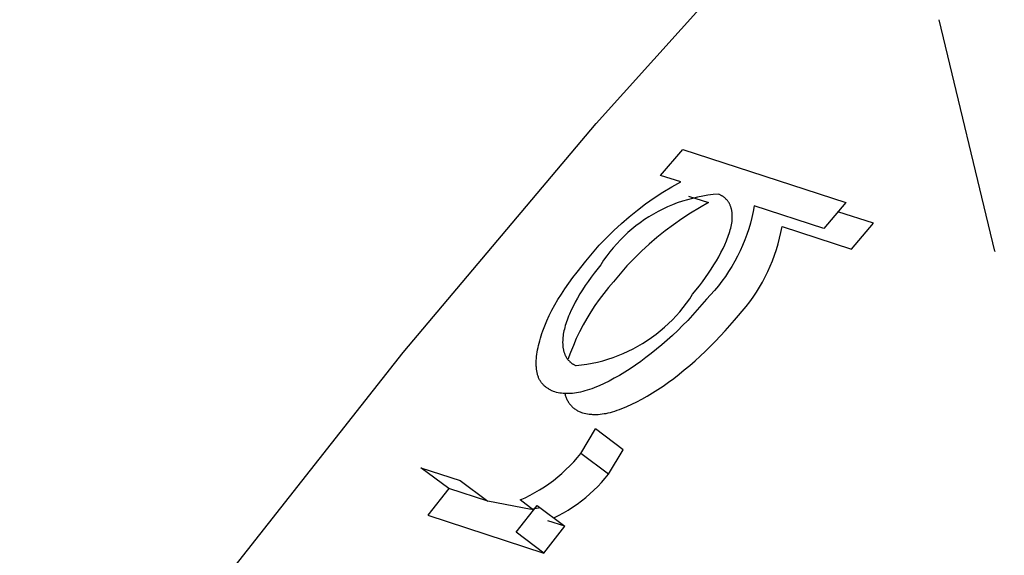
# Model space of a CAD drawing. Units: millimetres. Extents: x -3874 to 3881, y -3683 to 4076.
# Drawn here: x -3491 to -3479, y 1176 to 1183 of the extents above; entities that cross this region are included whole.
import ezdxf

# ---------------------------------------------------------------- set-up
doc = ezdxf.new("R2010")
doc.units = ezdxf.units.MM
doc.header["$LTSCALE"] = 20
doc.layers.add('2D', color=230, linetype='Continuous', true_color=0xff007f)

msp = doc.modelspace()

# ---------------------------------------------------------------- linework, layer by layer
at = {"layer": '2D'}
for points in [[(-3504.408, 1148.26), (-3502.872, 1151.873), (-3501.216, 1155.433), (-3499.444, 1158.936), (-3497.557, 1162.379), (-3495.557, 1165.757), (-3493.446, 1169.067), (-3491.226, 1172.305), (-3488.901, 1175.469), (-3486.472, 1178.553), (-3483.942, 1181.555), (-3481.314, 1184.472), (-3478.591, 1187.301)], [(-3478.714, 1179.88), (-3479.447, 1182.915)], [(-3483.097, 1180.875), (-3482.807, 1181.213)], [(-3482.807, 1181.213), (-3480.669, 1180.518)], [(-3484.079, 1179.753), (-3483.992, 1179.858), (-3483.902, 1179.96), (-3483.808, 1180.058), (-3483.711, 1180.153), (-3483.611, 1180.246), (-3483.508, 1180.334), (-3483.402, 1180.419), (-3483.294, 1180.501), (-3483.182, 1180.579), (-3483.068, 1180.653), (-3482.952, 1180.723), (-3482.833, 1180.789)], [(-3482.833, 1180.789), (-3483.097, 1180.875)], [(-3482.339, 1180.629), (-3482.407, 1180.623), (-3482.476, 1180.614), (-3482.544, 1180.603), (-3482.612, 1180.59), (-3482.679, 1180.574), (-3482.746, 1180.556), (-3482.812, 1180.536), (-3482.878, 1180.514), (-3482.942, 1180.489), (-3483.006, 1180.462), (-3483.068, 1180.433), (-3483.13, 1180.401), (-3483.19, 1180.368), (-3483.25, 1180.332), (-3483.308, 1180.295), (-3483.364, 1180.255), (-3483.42, 1180.214), (-3483.473, 1180.171), (-3483.526, 1180.125), (-3483.576, 1180.078), (-3483.625, 1180.03), (-3483.673, 1179.979), (-3483.718, 1179.927), (-3483.762, 1179.874), (-3483.804, 1179.819), (-3483.844, 1179.762), (-3483.882, 1179.705)], [(-3482.331, 1180.626), (-3482.339, 1180.629)], [(-3482.324, 1180.623), (-3482.331, 1180.626)], [(-3482.317, 1180.62), (-3482.324, 1180.623)], [(-3482.311, 1180.616), (-3482.317, 1180.62)], [(-3482.47, 1180.518), (-3482.588, 1180.451), (-3482.705, 1180.381), (-3482.819, 1180.307), (-3482.93, 1180.229), (-3483.039, 1180.148), (-3483.145, 1180.062), (-3483.248, 1179.974), (-3483.348, 1179.882), (-3483.445, 1179.786), (-3483.538, 1179.688), (-3483.628, 1179.586), (-3483.715, 1179.481)], [(-3482.733, 1180.603), (-3482.47, 1180.518)], [(-3482.304, 1180.613), (-3482.311, 1180.616)], [(-3482.297, 1180.609), (-3482.304, 1180.613)], [(-3482.291, 1180.605), (-3482.297, 1180.609)], [(-3482.285, 1180.602), (-3482.291, 1180.605)], [(-3482.279, 1180.598), (-3482.285, 1180.602)], [(-3482.273, 1180.593), (-3482.279, 1180.598)], [(-3482.267, 1180.589), (-3482.273, 1180.593)], [(-3482.261, 1180.585), (-3482.267, 1180.589)], [(-3482.255, 1180.58), (-3482.261, 1180.585)], [(-3482.25, 1180.575), (-3482.255, 1180.58)], [(-3482.245, 1180.57), (-3482.25, 1180.575)], [(-3482.24, 1180.565), (-3482.245, 1180.57)], [(-3482.234, 1180.56), (-3482.24, 1180.565)], [(-3482.23, 1180.555), (-3482.234, 1180.56)], [(-3482.225, 1180.549), (-3482.23, 1180.555)], [(-3482.22, 1180.544), (-3482.225, 1180.549)], [(-3482.216, 1180.538), (-3482.22, 1180.544)], [(-3482.212, 1180.532), (-3482.216, 1180.538)], [(-3482.208, 1180.526), (-3482.212, 1180.532)], [(-3482.204, 1180.52), (-3482.208, 1180.526)], [(-3482.2, 1180.514), (-3482.204, 1180.52)], [(-3482.196, 1180.507), (-3482.2, 1180.514)], [(-3482.193, 1180.501), (-3482.196, 1180.507)], [(-3482.189, 1180.494), (-3482.193, 1180.501)], [(-3482.186, 1180.487), (-3482.189, 1180.494)], [(-3480.669, 1180.518), (-3480.959, 1180.181)], [(-3481.869, 1180.476), (-3481.883, 1180.4), (-3481.9, 1180.324), (-3481.92, 1180.249), (-3481.942, 1180.175), (-3481.967, 1180.102), (-3481.994, 1180.029), (-3482.023, 1179.957), (-3482.055, 1179.887), (-3482.089, 1179.817), (-3482.125, 1179.749), (-3482.164, 1179.681), (-3482.205, 1179.616), (-3482.248, 1179.551), (-3482.293, 1179.488), (-3482.34, 1179.427), (-3482.389, 1179.367), (-3482.441, 1179.308), (-3482.494, 1179.252)], [(-3482.183, 1180.48), (-3482.186, 1180.487)], [(-3482.18, 1180.473), (-3482.183, 1180.48)], [(-3482.177, 1180.465), (-3482.18, 1180.473)], [(-3482.175, 1180.458), (-3482.177, 1180.465)], [(-3482.172, 1180.45), (-3482.175, 1180.458)], [(-3482.17, 1180.443), (-3482.172, 1180.45)], [(-3482.168, 1180.435), (-3482.17, 1180.443)], [(-3482.166, 1180.427), (-3482.168, 1180.435)], [(-3482.165, 1180.419), (-3482.166, 1180.427)], [(-3482.163, 1180.41), (-3482.165, 1180.419)], [(-3482.162, 1180.402), (-3482.163, 1180.41)], [(-3482.16, 1180.393), (-3482.162, 1180.402)], [(-3482.159, 1180.385), (-3482.16, 1180.393)], [(-3482.159, 1180.376), (-3482.159, 1180.385)], [(-3482.158, 1180.367), (-3482.159, 1180.376)], [(-3482.157, 1180.358), (-3482.158, 1180.367)], [(-3480.959, 1180.181), (-3481.869, 1180.476)], [(-3480.306, 1180.247), (-3480.773, 1180.398)], [(-3482.168, 1180.228), (-3482.164, 1180.249)], [(-3482.164, 1180.249), (-3482.161, 1180.27)], [(-3482.161, 1180.27), (-3482.159, 1180.29)], [(-3482.159, 1180.29), (-3482.158, 1180.3)], [(-3482.158, 1180.31), (-3482.157, 1180.32)], [(-3482.158, 1180.3), (-3482.158, 1180.31)], [(-3482.157, 1180.348), (-3482.157, 1180.358)], [(-3482.157, 1180.339), (-3482.157, 1180.348)], [(-3482.157, 1180.33), (-3482.157, 1180.339)], [(-3482.157, 1180.32), (-3482.157, 1180.33)], [(-3480.596, 1179.909), (-3480.306, 1180.247)], [(-3482.205, 1180.09), (-3482.197, 1180.114)], [(-3482.197, 1180.114), (-3482.19, 1180.138)], [(-3482.19, 1180.138), (-3482.183, 1180.161)], [(-3482.183, 1180.161), (-3482.177, 1180.184)], [(-3482.177, 1180.184), (-3482.172, 1180.206)], [(-3482.172, 1180.206), (-3482.168, 1180.228)], [(-3482.13, 1178.98), (-3482.077, 1179.037), (-3482.026, 1179.095), (-3481.977, 1179.155), (-3481.929, 1179.216), (-3481.884, 1179.279), (-3481.841, 1179.344), (-3481.801, 1179.41), (-3481.762, 1179.477), (-3481.726, 1179.545), (-3481.691, 1179.615), (-3481.66, 1179.685), (-3481.63, 1179.757), (-3481.603, 1179.83), (-3481.579, 1179.903), (-3481.556, 1179.978), (-3481.537, 1180.053), (-3481.52, 1180.128), (-3481.505, 1180.204)], [(-3481.505, 1180.204), (-3480.596, 1179.909)], [(-3482.255, 1179.967), (-3482.233, 1180.017)], [(-3482.233, 1180.017), (-3482.223, 1180.042)], [(-3482.223, 1180.042), (-3482.214, 1180.066)], [(-3482.214, 1180.066), (-3482.205, 1180.09)], [(-3482.335, 1179.809), (-3482.306, 1179.863)], [(-3482.306, 1179.863), (-3482.279, 1179.915)], [(-3482.279, 1179.915), (-3482.255, 1179.967)], [(-3478.714, 1179.88), (-3478.714, 1179.879)], [(-3484.193, 1179.609), (-3484.079, 1179.753)], [(-3482.399, 1179.701), (-3482.366, 1179.755)], [(-3482.366, 1179.755), (-3482.335, 1179.809)], [(-3484.249, 1179.535), (-3484.193, 1179.609)], [(-3483.967, 1179.595), (-3484.008, 1179.54)], [(-3483.882, 1179.705), (-3483.967, 1179.595)], [(-3482.508, 1179.537), (-3482.47, 1179.592)], [(-3482.47, 1179.592), (-3482.434, 1179.646)], [(-3482.434, 1179.646), (-3482.399, 1179.701)], [(-3484.351, 1179.39), (-3484.3, 1179.464)], [(-3483.715, 1179.481), (-3483.78, 1179.406), (-3483.842, 1179.329), (-3483.902, 1179.25), (-3483.959, 1179.169), (-3484.013, 1179.086), (-3484.065, 1179.001), (-3484.114, 1178.915), (-3484.159, 1178.827), (-3484.202, 1178.737), (-3484.241, 1178.646), (-3484.278, 1178.554), (-3484.312, 1178.461)], [(-3484.3, 1179.464), (-3484.249, 1179.535)], [(-3484.047, 1179.485), (-3484.084, 1179.431)], [(-3484.008, 1179.54), (-3484.047, 1179.485)], [(-3482.589, 1179.427), (-3482.548, 1179.482)], [(-3482.548, 1179.482), (-3482.508, 1179.537)], [(-3484.398, 1179.319), (-3484.351, 1179.39)], [(-3484.12, 1179.376), (-3484.154, 1179.321)], [(-3484.084, 1179.431), (-3484.12, 1179.376)], [(-3482.677, 1179.317), (-3482.589, 1179.427)], [(-3484.484, 1179.177), (-3484.443, 1179.247)], [(-3484.443, 1179.247), (-3484.398, 1179.319)], [(-3484.216, 1179.213), (-3484.244, 1179.159)], [(-3484.186, 1179.267), (-3484.216, 1179.213)], [(-3484.206, 1178.383), (-3484.136, 1178.391), (-3484.065, 1178.401), (-3483.995, 1178.414), (-3483.925, 1178.429), (-3483.856, 1178.447), (-3483.788, 1178.467), (-3483.72, 1178.49), (-3483.653, 1178.515), (-3483.587, 1178.542), (-3483.522, 1178.572), (-3483.458, 1178.603), (-3483.395, 1178.637), (-3483.334, 1178.673), (-3483.274, 1178.712), (-3483.215, 1178.752), (-3483.157, 1178.794), (-3483.101, 1178.839), (-3483.047, 1178.885), (-3482.994, 1178.933), (-3482.943, 1178.983), (-3482.894, 1179.035), (-3482.847, 1179.088), (-3482.801, 1179.143), (-3482.758, 1179.2), (-3482.716, 1179.258), (-3482.677, 1179.317)], [(-3484.154, 1179.321), (-3484.186, 1179.267)], [(-3482.494, 1179.252), (-3482.616, 1179.112)], [(-3484.556, 1179.038), (-3484.521, 1179.108)], [(-3484.521, 1179.108), (-3484.484, 1179.177)], [(-3484.27, 1179.107), (-3484.293, 1179.055)], [(-3484.244, 1179.159), (-3484.27, 1179.107)], [(-3482.616, 1179.112), (-3482.742, 1178.975)], [(-3484.616, 1178.902), (-3484.588, 1178.969)], [(-3484.588, 1178.969), (-3484.556, 1179.038)], [(-3484.331, 1178.955), (-3484.339, 1178.931)], [(-3484.323, 1178.98), (-3484.331, 1178.955)], [(-3484.313, 1179.005), (-3484.323, 1178.98)], [(-3484.303, 1179.03), (-3484.313, 1179.005)], [(-3484.293, 1179.055), (-3484.303, 1179.03)], [(-3482.742, 1178.975), (-3482.808, 1178.907)], [(-3482.252, 1178.84), (-3482.13, 1178.98)], [(-3484.653, 1178.804), (-3484.641, 1178.836)], [(-3484.641, 1178.836), (-3484.616, 1178.902)], [(-3484.369, 1178.815), (-3484.373, 1178.793)], [(-3484.365, 1178.837), (-3484.369, 1178.815)], [(-3484.359, 1178.86), (-3484.365, 1178.837)], [(-3484.353, 1178.883), (-3484.359, 1178.86)], [(-3484.347, 1178.907), (-3484.353, 1178.883)], [(-3484.339, 1178.931), (-3484.347, 1178.907)], [(-3482.873, 1178.843), (-3482.941, 1178.778)], [(-3482.808, 1178.907), (-3482.873, 1178.843)], [(-3482.379, 1178.703), (-3482.252, 1178.84)], [(-3484.69, 1178.678), (-3484.682, 1178.709)], [(-3484.682, 1178.709), (-3484.673, 1178.74)], [(-3484.673, 1178.74), (-3484.663, 1178.772)], [(-3484.663, 1178.772), (-3484.653, 1178.804)], [(-3484.381, 1178.711), (-3484.382, 1178.691)], [(-3484.382, 1178.691), (-3484.382, 1178.681)], [(-3484.38, 1178.731), (-3484.381, 1178.711)], [(-3484.378, 1178.751), (-3484.38, 1178.731)], [(-3484.376, 1178.772), (-3484.378, 1178.751)], [(-3484.373, 1178.793), (-3484.376, 1178.772)], [(-3483.009, 1178.716), (-3483.079, 1178.656)], [(-3482.941, 1178.778), (-3483.009, 1178.716)], [(-3482.443, 1178.637), (-3482.379, 1178.703)], [(-3484.719, 1178.532), (-3484.715, 1178.56)], [(-3484.715, 1178.56), (-3484.71, 1178.589)], [(-3484.71, 1178.589), (-3484.704, 1178.618)], [(-3484.704, 1178.618), (-3484.698, 1178.648)], [(-3484.698, 1178.648), (-3484.69, 1178.678)], [(-3484.382, 1178.681), (-3484.381, 1178.672)], [(-3484.381, 1178.672), (-3484.381, 1178.663)], [(-3484.381, 1178.663), (-3484.38, 1178.653)], [(-3484.38, 1178.653), (-3484.38, 1178.644)], [(-3484.38, 1178.644), (-3484.379, 1178.635)], [(-3484.379, 1178.635), (-3484.378, 1178.627)], [(-3484.378, 1178.627), (-3484.377, 1178.618)], [(-3484.377, 1178.618), (-3484.375, 1178.609)], [(-3484.375, 1178.609), (-3484.374, 1178.601)], [(-3484.374, 1178.601), (-3484.372, 1178.593)], [(-3484.372, 1178.593), (-3484.37, 1178.585)], [(-3484.37, 1178.585), (-3484.368, 1178.576)], [(-3484.368, 1178.576), (-3484.366, 1178.569)], [(-3484.366, 1178.569), (-3484.364, 1178.561)], [(-3484.364, 1178.561), (-3484.362, 1178.553)], [(-3484.362, 1178.553), (-3484.359, 1178.546)], [(-3483.149, 1178.597), (-3483.219, 1178.541)], [(-3483.079, 1178.656), (-3483.149, 1178.597)], [(-3482.577, 1178.507), (-3482.509, 1178.571)], [(-3482.509, 1178.571), (-3482.443, 1178.637)], [(-3484.728, 1178.425), (-3484.727, 1178.451)], [(-3484.728, 1178.412), (-3484.728, 1178.425)], [(-3484.727, 1178.451), (-3484.725, 1178.477)], [(-3484.725, 1178.477), (-3484.723, 1178.504)], [(-3484.723, 1178.504), (-3484.719, 1178.532)], [(-3484.359, 1178.546), (-3484.356, 1178.538)], [(-3484.356, 1178.538), (-3484.353, 1178.531)], [(-3484.353, 1178.531), (-3484.35, 1178.524)], [(-3484.35, 1178.524), (-3484.347, 1178.517)], [(-3484.347, 1178.517), (-3484.344, 1178.51)], [(-3484.344, 1178.51), (-3484.34, 1178.504)], [(-3484.34, 1178.504), (-3484.337, 1178.497)], [(-3484.337, 1178.497), (-3484.333, 1178.491)], [(-3484.333, 1178.491), (-3484.329, 1178.485)], [(-3484.329, 1178.485), (-3484.325, 1178.478)], [(-3484.325, 1178.478), (-3484.32, 1178.472)], [(-3484.32, 1178.472), (-3484.316, 1178.467)], [(-3484.316, 1178.467), (-3484.312, 1178.461)], [(-3484.312, 1178.461), (-3484.307, 1178.455)], [(-3484.307, 1178.455), (-3484.302, 1178.45)], [(-3484.302, 1178.45), (-3484.297, 1178.445)], [(-3484.297, 1178.445), (-3484.292, 1178.439)], [(-3484.292, 1178.439), (-3484.287, 1178.434)], [(-3484.287, 1178.434), (-3484.281, 1178.43)], [(-3484.281, 1178.43), (-3484.276, 1178.425)], [(-3484.276, 1178.425), (-3484.27, 1178.42)], [(-3483.358, 1178.437), (-3483.428, 1178.388)], [(-3483.289, 1178.487), (-3483.358, 1178.437)], [(-3483.219, 1178.541), (-3483.289, 1178.487)], [(-3482.716, 1178.383), (-3482.646, 1178.444)], [(-3482.646, 1178.444), (-3482.577, 1178.507)], [(-3484.728, 1178.4), (-3484.728, 1178.412)], [(-3484.728, 1178.388), (-3484.728, 1178.4)], [(-3484.727, 1178.375), (-3484.728, 1178.388)], [(-3484.726, 1178.363), (-3484.727, 1178.375)], [(-3484.725, 1178.351), (-3484.726, 1178.363)], [(-3484.724, 1178.34), (-3484.725, 1178.351)], [(-3484.723, 1178.328), (-3484.724, 1178.34)], [(-3484.721, 1178.317), (-3484.723, 1178.328)], [(-3484.719, 1178.306), (-3484.721, 1178.317)], [(-3484.717, 1178.295), (-3484.719, 1178.306)], [(-3484.715, 1178.284), (-3484.717, 1178.295)], [(-3484.27, 1178.42), (-3484.265, 1178.416)], [(-3484.265, 1178.416), (-3484.259, 1178.412)], [(-3484.259, 1178.412), (-3484.253, 1178.407)], [(-3484.253, 1178.407), (-3484.246, 1178.403)], [(-3484.246, 1178.403), (-3484.24, 1178.4)], [(-3484.24, 1178.4), (-3484.234, 1178.396)], [(-3484.234, 1178.396), (-3484.227, 1178.392)], [(-3484.227, 1178.392), (-3484.22, 1178.389)], [(-3484.22, 1178.389), (-3484.213, 1178.386)], [(-3484.213, 1178.386), (-3484.206, 1178.383)], [(-3483.568, 1178.297), (-3483.637, 1178.255)], [(-3483.498, 1178.341), (-3483.568, 1178.297)], [(-3483.428, 1178.388), (-3483.498, 1178.341)], [(-3482.855, 1178.269), (-3482.786, 1178.325)], [(-3482.786, 1178.325), (-3482.716, 1178.383)], [(-3484.712, 1178.273), (-3484.715, 1178.284)], [(-3484.709, 1178.263), (-3484.712, 1178.273)], [(-3484.706, 1178.253), (-3484.709, 1178.263)], [(-3484.703, 1178.243), (-3484.706, 1178.253)], [(-3484.7, 1178.233), (-3484.703, 1178.243)], [(-3484.696, 1178.224), (-3484.7, 1178.233)], [(-3484.692, 1178.215), (-3484.696, 1178.224)], [(-3484.688, 1178.206), (-3484.692, 1178.215)], [(-3484.683, 1178.197), (-3484.688, 1178.206)], [(-3484.678, 1178.188), (-3484.683, 1178.197)], [(-3484.673, 1178.18), (-3484.678, 1178.188)], [(-3484.668, 1178.172), (-3484.673, 1178.18)], [(-3484.662, 1178.164), (-3484.668, 1178.172)], [(-3483.772, 1178.18), (-3483.839, 1178.147)], [(-3483.705, 1178.216), (-3483.772, 1178.18)], [(-3483.637, 1178.255), (-3483.705, 1178.216)], [(-3482.995, 1178.164), (-3482.925, 1178.215)], [(-3482.925, 1178.215), (-3482.855, 1178.269)], [(-3484.657, 1178.156), (-3484.662, 1178.164)], [(-3484.651, 1178.149), (-3484.657, 1178.156)], [(-3484.645, 1178.142), (-3484.651, 1178.149)], [(-3484.638, 1178.135), (-3484.645, 1178.142)], [(-3484.632, 1178.128), (-3484.638, 1178.135)], [(-3484.625, 1178.121), (-3484.632, 1178.128)], [(-3484.618, 1178.115), (-3484.625, 1178.121)], [(-3484.611, 1178.109), (-3484.618, 1178.115)], [(-3484.603, 1178.103), (-3484.611, 1178.109)], [(-3484.596, 1178.097), (-3484.603, 1178.103)], [(-3484.589, 1178.092), (-3484.596, 1178.097)], [(-3484.581, 1178.086), (-3484.589, 1178.092)], [(-3484.573, 1178.081), (-3484.581, 1178.086)], [(-3484.564, 1178.076), (-3484.573, 1178.081)], [(-3484.556, 1178.07), (-3484.564, 1178.076)], [(-3484.547, 1178.066), (-3484.556, 1178.07)], [(-3484.538, 1178.061), (-3484.547, 1178.066)], [(-3484.53, 1178.057), (-3484.538, 1178.061)], [(-3484.521, 1178.052), (-3484.53, 1178.057)], [(-3484.512, 1178.048), (-3484.521, 1178.052)], [(-3484.503, 1178.044), (-3484.512, 1178.048)], [(-3484.484, 1178.037), (-3484.503, 1178.044)], [(-3484.463, 1178.031), (-3484.484, 1178.037)], [(-3484.117, 1178.042), (-3484.146, 1178.035)], [(-3484.089, 1178.05), (-3484.117, 1178.042)], [(-3484.06, 1178.059), (-3484.089, 1178.05)], [(-3484.03, 1178.068), (-3484.06, 1178.059)], [(-3483.999, 1178.079), (-3484.03, 1178.068)], [(-3483.967, 1178.091), (-3483.999, 1178.079)], [(-3483.936, 1178.104), (-3483.967, 1178.091)], [(-3483.904, 1178.117), (-3483.936, 1178.104)], [(-3483.839, 1178.147), (-3483.904, 1178.117)], [(-3483.205, 1178.025), (-3483.135, 1178.069)], [(-3483.135, 1178.069), (-3483.065, 1178.115)], [(-3483.065, 1178.115), (-3482.995, 1178.164)], [(-3484.442, 1178.027), (-3484.463, 1178.031)], [(-3484.42, 1178.023), (-3484.442, 1178.027)], [(-3484.398, 1178.02), (-3484.42, 1178.023)], [(-3484.375, 1178.018), (-3484.398, 1178.02)], [(-3484.363, 1178.017), (-3484.375, 1178.018)], [(-3484.352, 1178.016), (-3484.363, 1178.017)], [(-3484.328, 1178.015), (-3484.352, 1178.016)], [(-3484.352, 1178.016), (-3484.35, 1178.005), (-3484.347, 1177.994), (-3484.343, 1177.983), (-3484.34, 1177.972), (-3484.335, 1177.961), (-3484.331, 1177.95), (-3484.326, 1177.94), (-3484.321, 1177.929), (-3484.315, 1177.919), (-3484.309, 1177.909), (-3484.303, 1177.9), (-3484.296, 1177.89), (-3484.29, 1177.881), (-3484.282, 1177.872), (-3484.275, 1177.863), (-3484.267, 1177.855), (-3484.259, 1177.846), (-3484.25, 1177.838), (-3484.242, 1177.831), (-3484.233, 1177.823), (-3484.224, 1177.816), (-3484.214, 1177.81), (-3484.205, 1177.803), (-3484.195, 1177.797), (-3484.185, 1177.791), (-3484.174, 1177.786), (-3484.164, 1177.781), (-3484.153, 1177.776), (-3484.143, 1177.772), (-3484.132, 1177.768), (-3484.121, 1177.765)], [(-3484.304, 1178.015), (-3484.328, 1178.015)], [(-3484.279, 1178.016), (-3484.304, 1178.015)], [(-3484.266, 1178.017), (-3484.279, 1178.016)], [(-3484.253, 1178.018), (-3484.266, 1178.017)], [(-3484.227, 1178.021), (-3484.253, 1178.018)], [(-3484.201, 1178.025), (-3484.227, 1178.021)], [(-3484.174, 1178.029), (-3484.201, 1178.025)], [(-3484.146, 1178.035), (-3484.174, 1178.029)], [(-3483.475, 1177.876), (-3483.409, 1177.908)], [(-3483.409, 1177.908), (-3483.342, 1177.944)], [(-3483.342, 1177.944), (-3483.274, 1177.983)], [(-3483.274, 1177.983), (-3483.205, 1178.025)], [(-3483.726, 1177.778), (-3483.696, 1177.787)], [(-3483.696, 1177.787), (-3483.666, 1177.797)], [(-3483.666, 1177.797), (-3483.635, 1177.808)], [(-3483.635, 1177.808), (-3483.604, 1177.819)], [(-3483.604, 1177.819), (-3483.572, 1177.832)], [(-3483.572, 1177.832), (-3483.54, 1177.846)], [(-3483.54, 1177.846), (-3483.475, 1177.876)], [(-3484.121, 1177.765), (-3484.1, 1177.76)], [(-3484.1, 1177.76), (-3484.079, 1177.755)], [(-3484.079, 1177.755), (-3484.057, 1177.751)], [(-3484.057, 1177.751), (-3484.035, 1177.748)], [(-3484.035, 1177.748), (-3484.012, 1177.746)], [(-3484.012, 1177.746), (-3484.001, 1177.745)], [(-3484.001, 1177.745), (-3483.989, 1177.744)], [(-3483.989, 1177.744), (-3483.977, 1177.744)], [(-3483.977, 1177.744), (-3483.966, 1177.744)], [(-3483.966, 1177.744), (-3483.954, 1177.743)], [(-3483.954, 1177.743), (-3483.941, 1177.744)], [(-3483.941, 1177.744), (-3483.917, 1177.744)], [(-3483.917, 1177.744), (-3483.891, 1177.746)], [(-3483.891, 1177.746), (-3483.865, 1177.749)], [(-3483.865, 1177.749), (-3483.839, 1177.753)], [(-3483.839, 1177.753), (-3483.811, 1177.757)], [(-3483.811, 1177.757), (-3483.784, 1177.763)], [(-3483.784, 1177.763), (-3483.755, 1177.77)], [(-3483.755, 1177.77), (-3483.726, 1177.778)], [(-3484.141, 1177.233), (-3483.952, 1177.552)], [(-3483.588, 1177.28), (-3483.952, 1177.552)], [(-3483.778, 1176.961), (-3483.588, 1177.28)], [(-3484.94, 1176.622), (-3484.874, 1176.652), (-3484.809, 1176.684), (-3484.745, 1176.719), (-3484.683, 1176.755), (-3484.621, 1176.794), (-3484.562, 1176.835), (-3484.503, 1176.878), (-3484.446, 1176.923), (-3484.391, 1176.97), (-3484.338, 1177.019), (-3484.286, 1177.07), (-3484.236, 1177.122), (-3484.187, 1177.177), (-3484.141, 1177.233)], [(-3483.778, 1176.961), (-3484.141, 1177.233)], [(-3485.875, 1176.772), (-3486.239, 1177.044)], [(-3486.239, 1177.044), (-3485.727, 1176.877)], [(-3485.727, 1176.877), (-3485.363, 1176.606)], [(-3484.499, 1176.387), (-3484.435, 1176.419), (-3484.372, 1176.453), (-3484.311, 1176.489), (-3484.25, 1176.528), (-3484.191, 1176.568), (-3484.134, 1176.611), (-3484.078, 1176.655), (-3484.024, 1176.702), (-3483.971, 1176.75), (-3483.92, 1176.8), (-3483.871, 1176.852), (-3483.823, 1176.906), (-3483.778, 1176.961)], [(-3485.875, 1176.772), (-3486.149, 1176.422)], [(-3485.363, 1176.606), (-3485.875, 1176.772)], [(-3484.763, 1176.489), (-3484.94, 1176.622)], [(-3484.792, 1176.498), (-3485.363, 1176.606)], [(-3484.99, 1176.199), (-3484.716, 1176.549)], [(-3484.676, 1176.52), (-3484.792, 1176.498)], [(-3484.716, 1176.549), (-3484.352, 1176.277)], [(-3486.149, 1176.422), (-3484.626, 1175.927)], [(-3484.626, 1175.927), (-3484.352, 1176.277)], [(-3484.352, 1176.277), (-3484.576, 1176.35)], [(-3484.626, 1175.927), (-3484.99, 1176.199)]]:
    msp.add_lwpolyline(points, dxfattribs=at)

doc.saveas('drawing.dxf')
